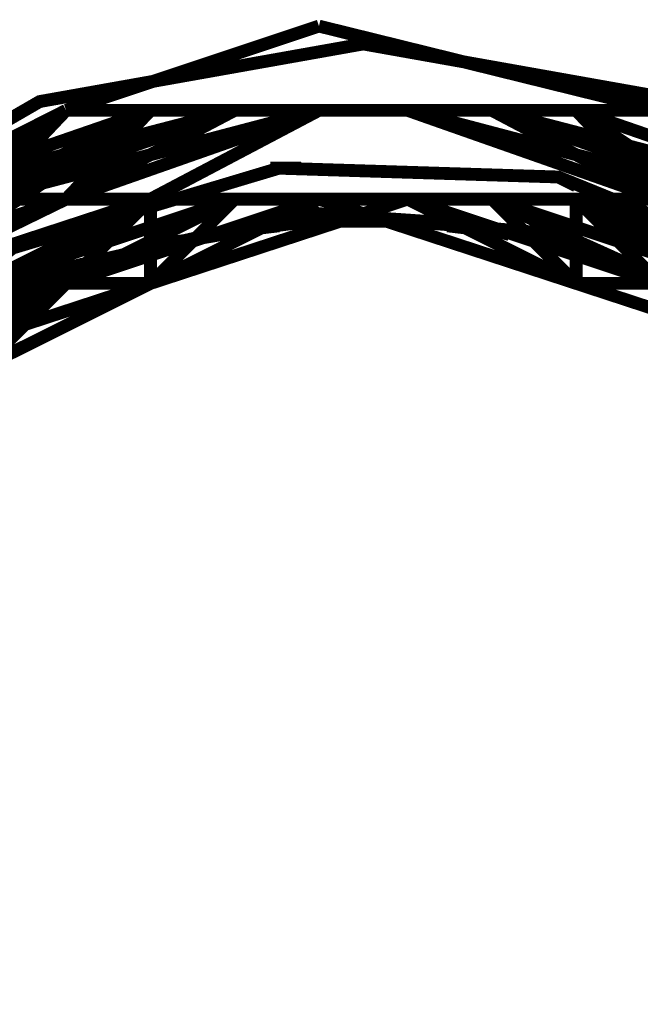
# Model space of a CAD drawing. Units: millimetres. Extents: x 0 to 457, y 0 to 305.
# Drawn here: x 98 to 101, y 27 to 31 of the extents above; entities that cross this region are included whole.
import ezdxf

# ---------------------------------------------------------------- set-up
doc = ezdxf.new("R2010")
doc.units = ezdxf.units.MM
doc.layers.add('P', color=7, linetype='Continuous')

msp = doc.modelspace()

# ---------------------------------------------------------------- linework, layer by layer
at = {"layer": 'P', "const_width": 0.051}
for points in [[(98.548, 30.833), (99.554, 31.168)], [(99.554, 31.168), (100.912, 30.833)], [(96.026, 26.688), (96.485, 25.453), (97.314, 24.465), (98.443, 23.795), (99.73, 23.583), (101.018, 23.795), (102.164, 24.465), (102.993, 25.453), (103.434, 26.688), (103.505, 27.34), (103.434, 27.993), (102.993, 29.228), (102.164, 30.215), (101.018, 30.868), (99.73, 31.097), (98.443, 30.868), (97.314, 30.215), (96.485, 29.228), (96.026, 27.993), (96.026, 26.688)], [(97.19, 30.145), (98.548, 30.833)], [(97.525, 30.145), (98.548, 30.833)], [(97.525, 30.145), (98.548, 30.833)], [(97.525, 30.145), (98.548, 30.833)], [(98.548, 30.833), (97.525, 30.145)], [(97.525, 30.145), (98.548, 30.833)], [(97.525, 30.145), (98.548, 30.833)], [(98.884, 30.833), (97.525, 30.145)], [(98.548, 30.833), (97.525, 30.145)], [(98.548, 30.833), (97.525, 30.145)], [(98.548, 30.833), (97.525, 30.145)], [(98.548, 30.833), (97.525, 30.145)], [(98.548, 30.833), (97.525, 30.145)], [(97.861, 30.48), (98.548, 30.833)], [(97.861, 30.48), (98.548, 30.833)], [(97.861, 30.145), (98.884, 30.833)], [(97.861, 30.48), (98.884, 30.833)], [(97.861, 30.48), (98.548, 30.833)], [(98.884, 30.833), (97.861, 30.145)], [(98.548, 30.833), (97.861, 30.48)], [(98.884, 30.833), (97.861, 30.48)], [(98.884, 30.833), (97.861, 30.48)], [(99.219, 30.833), (97.861, 30.48)], [(97.861, 30.48), (98.548, 30.833)], [(98.884, 30.833), (97.861, 30.48)], [(98.884, 30.833), (97.861, 30.48)], [(99.219, 30.833), (97.861, 30.48)], [(97.861, 30.48), (98.548, 30.833)], [(97.861, 30.48), (98.884, 30.833)], [(97.861, 30.145), (98.884, 30.833)], [(97.861, 30.145), (98.884, 30.833)], [(97.861, 30.48), (98.884, 30.833)], [(97.861, 30.48), (98.548, 30.833)], [(97.861, 30.48), (98.884, 30.833)], [(98.884, 30.833), (97.861, 30.145)], [(98.548, 30.833), (97.861, 30.48)], [(98.884, 30.833), (97.861, 30.48)], [(98.884, 30.833), (97.861, 30.48)], [(98.884, 30.833), (97.861, 30.145)], [(98.884, 30.833), (97.861, 30.145)], [(98.884, 30.833), (97.861, 30.48)], [(98.213, 30.48), (98.548, 30.833)], [(98.213, 30.48), (98.548, 30.833)], [(98.213, 30.48), (98.548, 30.833)], [(98.213, 30.48), (99.554, 30.833)], [(98.213, 30.48), (99.219, 30.833)], [(99.219, 30.833), (98.213, 30.48)], [(99.219, 30.833), (98.213, 30.48)], [(98.213, 30.48), (98.884, 30.833)], [(98.213, 30.48), (98.884, 30.833)], [(99.219, 30.833), (98.213, 30.48)], [(98.213, 30.48), (99.554, 30.833)], [(99.219, 30.833), (98.213, 30.48)], [(98.213, 30.48), (98.548, 30.833)], [(98.213, 30.48), (98.884, 30.833)], [(98.213, 30.48), (98.884, 30.833)], [(98.213, 30.48), (98.884, 30.833)], [(98.213, 30.48), (99.219, 30.833)], [(98.213, 30.48), (99.219, 30.833)], [(98.213, 30.48), (99.219, 30.833)], [(99.219, 30.833), (98.213, 30.48)], [(99.219, 30.833), (98.213, 30.48)], [(99.219, 30.833), (98.213, 30.48)], [(99.219, 30.833), (98.213, 30.48)], [(98.213, 30.48), (98.884, 30.833)], [(98.213, 30.48), (98.884, 30.833)], [(99.219, 30.833), (98.213, 30.48)], [(99.219, 30.833), (98.213, 30.48)], [(98.213, 30.48), (99.554, 30.833)], [(99.219, 30.833), (98.213, 30.48)], [(98.213, 30.48), (98.884, 30.833)], [(98.213, 30.48), (98.884, 30.833)], [(98.213, 30.48), (98.884, 30.833)], [(98.213, 30.48), (98.884, 30.833)], [(98.548, 30.833), (98.884, 30.833)], [(98.548, 30.833), (99.219, 30.833)], [(98.548, 30.833), (99.219, 30.833)], [(98.548, 30.48), (98.884, 30.833)], [(98.548, 30.48), (98.884, 30.833)], [(98.548, 30.833), (99.554, 30.833)], [(98.548, 30.833), (98.884, 30.833)], [(98.548, 30.833), (99.219, 30.833)], [(98.548, 30.833), (99.219, 30.833)], [(98.548, 30.833), (99.907, 30.833)], [(98.548, 30.833), (98.884, 30.833)], [(98.548, 30.833), (98.884, 30.833)], [(98.548, 30.833), (99.554, 30.833)], [(98.548, 30.48), (99.219, 30.833)], [(99.219, 30.833), (98.548, 30.48)], [(98.548, 30.48), (98.884, 30.833)], [(98.548, 30.833), (99.554, 30.833)], [(99.907, 30.833), (98.548, 30.833)], [(99.554, 30.833), (98.548, 30.833)], [(98.548, 30.833), (99.554, 30.833)], [(98.548, 30.833), (99.554, 30.833)], [(98.548, 30.833), (99.219, 30.833)], [(98.548, 30.833), (98.884, 30.833)], [(98.548, 30.48), (99.219, 30.833)], [(98.548, 30.48), (98.884, 30.833)], [(98.548, 30.48), (99.219, 30.833)], [(98.548, 30.833), (99.554, 30.833)], [(98.548, 30.833), (99.554, 30.833)], [(98.548, 30.833), (99.219, 30.833)], [(98.548, 30.833), (99.907, 30.833)], [(99.554, 30.833), (98.548, 30.833)], [(98.548, 30.48), (99.554, 30.833)], [(98.548, 30.833), (98.884, 30.833)], [(98.548, 30.48), (99.219, 30.833)], [(98.548, 30.48), (99.554, 30.833)], [(99.554, 30.833), (98.548, 30.48)], [(98.548, 30.833), (99.907, 30.833)], [(98.884, 30.833), (98.548, 30.48)], [(98.548, 30.48), (99.554, 30.833)], [(98.548, 30.48), (99.219, 30.833)], [(98.548, 30.48), (98.884, 30.833)], [(98.548, 30.48), (98.884, 30.833)], [(98.548, 30.833), (99.554, 30.833)], [(98.548, 30.833), (98.884, 30.833)], [(98.548, 30.833), (99.219, 30.833)], [(98.548, 30.833), (99.219, 30.833)], [(98.548, 30.48), (99.554, 30.833)], [(98.548, 30.48), (98.884, 30.833)], [(98.548, 30.833), (99.219, 30.833)], [(98.548, 30.48), (99.554, 30.833)], [(99.907, 30.833), (98.548, 30.833)], [(99.907, 30.833), (98.548, 30.833)], [(98.548, 30.833), (99.554, 30.833)], [(98.548, 30.48), (99.219, 30.833)], [(98.548, 30.48), (99.219, 30.833)], [(98.548, 30.48), (98.884, 30.833)], [(98.548, 30.48), (99.219, 30.833)], [(98.548, 30.833), (98.884, 30.833)], [(98.548, 30.48), (98.884, 30.833)], [(98.548, 30.48), (99.554, 30.833)], [(98.548, 30.48), (99.219, 30.833)], [(98.548, 30.833), (99.554, 30.833)], [(98.548, 30.833), (99.907, 30.833)], [(99.907, 30.833), (98.548, 30.833)], [(98.548, 30.48), (99.554, 30.833)], [(98.548, 30.48), (99.219, 30.833)], [(98.548, 30.48), (99.219, 30.833)], [(98.548, 30.48), (99.219, 30.833)], [(99.554, 30.833), (98.548, 30.48)], [(99.554, 30.833), (98.548, 30.48)], [(98.884, 30.833), (99.554, 30.833)], [(98.884, 30.833), (99.219, 30.833)], [(98.884, 30.833), (99.554, 30.833)], [(98.884, 30.833), (99.219, 30.833)], [(98.884, 30.833), (99.554, 30.833)], [(98.884, 30.833), (99.219, 30.833)], [(98.884, 30.833), (99.907, 30.833)], [(98.884, 30.833), (99.907, 30.833)], [(98.884, 30.833), (100.242, 30.833)], [(98.884, 30.833), (100.242, 30.833)], [(98.884, 30.833), (99.554, 30.833)], [(98.884, 30.833), (99.907, 30.833)], [(98.884, 30.833), (99.907, 30.833)], [(98.884, 30.833), (100.242, 30.833)], [(98.884, 30.833), (99.554, 30.833)], [(98.884, 30.833), (99.554, 30.833)], [(98.884, 30.833), (99.554, 30.833)], [(98.884, 30.833), (99.554, 30.833)], [(98.884, 30.833), (99.219, 30.833)], [(98.884, 30.833), (99.907, 30.833)], [(98.884, 30.833), (99.907, 30.833)], [(98.884, 30.833), (100.242, 30.833)], [(98.884, 30.833), (99.907, 30.833)], [(98.884, 30.833), (100.242, 30.833)], [(98.884, 30.833), (100.242, 30.833)], [(98.884, 30.833), (99.907, 30.833)], [(99.554, 30.833), (98.884, 30.833)], [(98.884, 30.833), (99.219, 30.833)], [(98.884, 30.833), (99.554, 30.833)], [(98.884, 30.833), (99.554, 30.833)], [(98.884, 30.833), (99.554, 30.833)], [(98.884, 30.833), (99.219, 30.833)], [(98.884, 30.833), (99.907, 30.833)], [(98.884, 30.833), (99.907, 30.833)], [(98.884, 30.833), (100.242, 30.833)], [(98.884, 30.833), (100.242, 30.833)], [(98.884, 30.833), (99.554, 30.833)], [(98.884, 30.833), (99.907, 30.833)], [(98.884, 30.833), (99.907, 30.833)], [(98.884, 30.833), (100.242, 30.833)], [(98.884, 30.833), (100.242, 30.833)], [(98.884, 30.833), (99.554, 30.833)], [(98.884, 30.833), (99.907, 30.833)], [(98.884, 30.833), (99.219, 30.833)], [(98.884, 30.833), (99.907, 30.833)], [(98.884, 30.833), (99.554, 30.833)], [(98.884, 30.833), (99.907, 30.833)], [(98.884, 30.833), (99.219, 30.833)], [(98.884, 30.833), (99.907, 30.833)], [(98.884, 30.833), (100.242, 30.833)], [(98.884, 30.833), (99.907, 30.833)], [(98.884, 30.833), (99.907, 30.833)], [(98.884, 30.833), (99.907, 30.833)], [(98.884, 30.833), (100.242, 30.833)], [(98.884, 30.48), (99.554, 30.833)], [(99.219, 30.833), (99.554, 30.833)], [(99.219, 30.833), (99.554, 30.833)], [(99.219, 30.833), (99.554, 30.833)], [(99.219, 30.833), (99.554, 30.833)], [(99.219, 30.833), (99.554, 30.833)], [(99.219, 30.833), (99.554, 30.833)], [(99.219, 30.833), (100.577, 30.833)], [(99.219, 30.833), (100.242, 30.833)], [(100.577, 30.833), (99.219, 30.833)], [(99.219, 30.833), (100.242, 30.833)], [(99.219, 30.833), (100.242, 30.833)], [(99.219, 30.833), (100.577, 30.833)], [(99.219, 30.833), (100.577, 30.833)], [(99.219, 30.833), (99.554, 30.833)], [(99.219, 30.833), (99.554, 30.833)], [(99.219, 30.833), (99.554, 30.833)], [(99.219, 30.833), (99.554, 30.833)], [(99.219, 30.833), (100.242, 30.833)], [(99.219, 30.833), (100.242, 30.833)], [(99.219, 30.833), (100.577, 30.833)], [(99.219, 30.833), (100.242, 30.833)], [(99.219, 30.833), (100.577, 30.833)], [(99.219, 30.833), (100.577, 30.833)], [(99.219, 30.833), (99.907, 30.833)], [(99.219, 30.833), (99.554, 30.833)], [(99.219, 30.833), (99.907, 30.833)], [(99.219, 30.833), (99.907, 30.833)], [(99.219, 30.833), (99.907, 30.833)], [(99.219, 30.833), (100.242, 30.833)], [(99.219, 30.833), (100.577, 30.833)], [(100.577, 30.833), (99.219, 30.833)], [(99.219, 30.833), (99.907, 30.833)], [(99.219, 30.833), (100.242, 30.833)], [(99.219, 30.833), (100.577, 30.833)], [(99.219, 30.833), (100.577, 30.833)], [(99.219, 30.833), (99.554, 30.833)], [(99.219, 30.833), (99.554, 30.833)], [(99.219, 30.833), (99.554, 30.833)], [(99.219, 30.833), (99.907, 30.833)], [(99.219, 30.833), (99.554, 30.833)], [(99.219, 30.833), (99.907, 30.833)], [(99.219, 30.833), (100.242, 30.833)], [(99.219, 30.833), (100.577, 30.833)], [(99.219, 30.833), (100.577, 30.833)], [(99.219, 30.833), (100.242, 30.833)], [(99.219, 30.833), (100.242, 30.833)], [(99.219, 30.833), (100.577, 30.833)], [(99.554, 30.833), (99.907, 30.833)], [(99.554, 30.833), (100.577, 30.833)], [(99.554, 30.833), (100.912, 30.833)], [(99.554, 30.833), (100.242, 30.833)], [(99.554, 30.833), (100.242, 30.833)], [(99.554, 30.833), (100.242, 30.833)], [(99.554, 30.833), (100.577, 30.833)], [(99.554, 30.833), (100.577, 30.833)], [(100.577, 30.833), (99.554, 30.833)], [(99.554, 30.833), (100.242, 30.833)], [(99.554, 30.833), (100.242, 30.833)], [(99.554, 30.833), (100.577, 30.833)], [(100.912, 30.833), (99.554, 30.833)], [(99.554, 30.833), (99.907, 30.833)], [(99.554, 30.833), (100.912, 30.833)], [(99.554, 30.833), (100.242, 30.833)], [(99.554, 30.833), (100.577, 30.833)], [(99.554, 30.833), (99.907, 30.833)], [(99.554, 30.833), (100.577, 30.833)], [(99.554, 30.833), (99.907, 30.833)], [(99.554, 30.833), (100.577, 30.833)], [(99.554, 30.833), (100.577, 30.833)], [(99.554, 30.833), (100.242, 30.833)], [(99.554, 30.833), (100.912, 30.833)], [(99.554, 30.833), (100.577, 30.833)], [(100.577, 30.833), (99.554, 30.833)], [(99.554, 30.833), (100.912, 30.833)], [(99.554, 30.833), (99.907, 30.833)], [(99.554, 30.833), (99.907, 30.833)], [(99.554, 30.833), (100.912, 30.833)], [(100.912, 30.833), (99.554, 30.833)], [(99.554, 30.833), (100.577, 30.833)], [(99.554, 30.833), (100.577, 30.833)], [(99.554, 30.833), (100.577, 30.833)], [(99.554, 30.833), (99.907, 30.833)], [(99.554, 30.833), (100.577, 30.833)], [(99.554, 30.833), (100.912, 30.833)], [(100.912, 30.833), (99.554, 30.833)], [(99.554, 30.833), (100.577, 30.833)], [(100.577, 30.833), (99.554, 30.833)], [(100.242, 30.833), (99.554, 30.833)], [(99.554, 30.833), (100.912, 30.833)], [(99.907, 30.833), (100.577, 30.833)], [(99.907, 30.833), (100.242, 30.833)], [(99.907, 30.833), (100.577, 30.833)], [(99.907, 30.833), (100.242, 30.833)], [(99.907, 30.833), (100.577, 30.833)], [(99.907, 30.833), (100.577, 30.833)], [(99.907, 30.833), (100.912, 30.48)], [(99.907, 30.833), (101.247, 30.48)], [(99.907, 30.833), (100.912, 30.833)], [(99.907, 30.833), (100.912, 30.48)], [(99.907, 30.833), (101.247, 30.48)], [(100.912, 30.833), (99.907, 30.833)], [(99.907, 30.833), (100.577, 30.833)], [(99.907, 30.833), (100.912, 30.833)], [(99.907, 30.833), (100.242, 30.833)], [(99.907, 30.833), (100.577, 30.833)], [(99.907, 30.833), (100.242, 30.833)], [(99.907, 30.833), (100.912, 30.48)], [(99.907, 30.833), (101.247, 30.48)], [(99.907, 30.833), (100.912, 30.833)], [(99.907, 30.833), (101.247, 30.48)], [(99.907, 30.833), (100.912, 30.833)], [(99.907, 30.833), (100.912, 30.48)], [(99.907, 30.833), (100.242, 30.833)], [(99.907, 30.833), (100.577, 30.833)], [(99.907, 30.833), (100.242, 30.833)], [(99.907, 30.833), (100.242, 30.833)], [(99.907, 30.833), (100.242, 30.833)], [(99.907, 30.833), (100.577, 30.833)], [(99.907, 30.833), (100.912, 30.833)], [(99.907, 30.833), (100.242, 30.833)], [(99.907, 30.833), (100.577, 30.833)], [(99.907, 30.833), (100.577, 30.833)], [(99.907, 30.833), (101.247, 30.48)], [(99.907, 30.833), (100.912, 30.48)], [(99.907, 30.833), (100.242, 30.833)], [(99.907, 30.833), (100.577, 30.833)], [(99.907, 30.833), (101.247, 30.48)], [(99.907, 30.833), (100.912, 30.48)], [(100.912, 30.48), (99.907, 30.833)], [(99.907, 30.833), (100.242, 30.833)], [(99.907, 30.833), (100.577, 30.833)], [(99.907, 30.833), (100.577, 30.833)], [(100.912, 30.48), (99.907, 30.833)], [(99.907, 30.833), (100.912, 30.833)], [(99.907, 30.833), (100.577, 30.833)], [(99.907, 30.833), (100.577, 30.833)], [(99.907, 30.833), (100.912, 30.48)], [(99.907, 30.833), (101.247, 30.48)], [(99.907, 30.833), (100.577, 30.833)], [(99.907, 30.833), (100.912, 30.833)], [(99.907, 30.833), (100.242, 30.833)], [(99.907, 30.833), (100.242, 30.833)], [(99.907, 30.833), (100.912, 30.48)], [(99.907, 30.833), (100.912, 30.48)], [(99.907, 30.833), (100.912, 30.48)], [(99.907, 30.833), (101.247, 30.48)], [(100.242, 30.833), (100.912, 30.48)], [(100.242, 30.833), (100.577, 30.833)], [(100.242, 30.833), (100.577, 30.833)], [(100.242, 30.833), (100.912, 30.833)], [(100.242, 30.833), (100.912, 30.833)], [(100.242, 30.833), (101.247, 30.48)], [(100.242, 30.833), (101.247, 30.48)], [(100.242, 30.833), (101.247, 30.48)], [(100.242, 30.833), (100.577, 30.833)], [(100.242, 30.833), (101.247, 30.48)], [(100.242, 30.833), (101.247, 30.48)], [(100.242, 30.833), (101.6, 30.48)], [(100.242, 30.833), (100.912, 30.48)], [(100.242, 30.833), (100.577, 30.833)], [(100.242, 30.833), (100.912, 30.48)], [(100.242, 30.833), (100.912, 30.48)], [(100.242, 30.833), (101.247, 30.48)], [(100.242, 30.833), (101.247, 30.48)], [(100.242, 30.833), (101.6, 30.48)], [(100.242, 30.833), (100.912, 30.833)], [(100.242, 30.833), (100.912, 30.48)], [(100.242, 30.833), (101.247, 30.48)], [(100.242, 30.833), (101.247, 30.48)], [(100.242, 30.833), (100.912, 30.833)], [(100.242, 30.833), (100.577, 30.833)], [(100.242, 30.833), (100.912, 30.833)], [(100.242, 30.833), (100.912, 30.833)], [(100.242, 30.833), (100.912, 30.48)], [(100.242, 30.833), (101.247, 30.48)], [(100.242, 30.833), (101.247, 30.48)], [(100.242, 30.833), (101.247, 30.48)], [(100.242, 30.833), (100.577, 30.833)], [(100.242, 30.833), (101.247, 30.48)], [(100.242, 30.833), (101.247, 30.48)], [(100.242, 30.833), (101.247, 30.48)], [(100.242, 30.833), (100.577, 30.833)], [(100.242, 30.833), (100.912, 30.48)], [(100.242, 30.833), (101.247, 30.48)], [(100.242, 30.833), (101.247, 30.48)], [(100.242, 30.833), (100.912, 30.833)], [(100.242, 30.833), (100.912, 30.48)], [(100.242, 30.833), (101.247, 30.48)], [(100.242, 30.833), (101.247, 30.48)], [(100.242, 30.833), (101.247, 30.48)], [(100.577, 30.833), (100.912, 30.833)], [(100.577, 30.833), (100.912, 30.48)], [(100.577, 30.833), (100.912, 30.833)], [(100.577, 30.833), (100.912, 30.48)], [(100.577, 30.833), (101.6, 30.145)], [(100.577, 30.833), (101.6, 30.145)], [(101.6, 30.48), (100.577, 30.833)], [(100.577, 30.833), (101.6, 30.48)], [(100.577, 30.833), (101.6, 30.145)], [(100.577, 30.833), (101.6, 30.48)], [(100.577, 30.833), (101.6, 30.145)], [(100.577, 30.833), (101.6, 30.145)], [(100.577, 30.833), (101.247, 30.145)], [(101.6, 30.145), (100.577, 30.833)], [(100.577, 30.833), (101.6, 30.48)], [(100.577, 30.833), (100.912, 30.48)], [(100.577, 30.833), (100.912, 30.48)], [(100.577, 30.833), (100.912, 30.833)], [(100.577, 30.833), (101.6, 30.48)], [(100.577, 30.833), (100.912, 30.48)], [(100.577, 30.833), (101.6, 30.48)], [(100.577, 30.833), (101.6, 30.145)], [(100.577, 30.833), (101.6, 30.145)], [(100.577, 30.833), (101.6, 30.48)], [(100.577, 30.833), (100.912, 30.833)], [(100.577, 30.833), (100.912, 30.48)], [(100.577, 30.833), (100.912, 30.48)], [(100.577, 30.833), (101.6, 30.48)], [(100.577, 30.833), (101.6, 30.48)], [(100.577, 30.833), (101.6, 30.145)], [(100.577, 30.833), (101.6, 30.48)], [(101.6, 30.145), (100.577, 30.833)], [(100.577, 30.833), (101.6, 30.48)], [(96.679, 26.599), (96.573, 27.675), (96.838, 28.716), (97.437, 29.616), (98.337, 30.286), (99.395, 30.603), (100.506, 30.568), (101.547, 30.145), (102.411, 29.386), (102.958, 28.399), (103.152, 27.252)], [(99.36, 30.603), (99.483, 30.603)], [(100.506, 30.568), (100.577, 30.533)], [(98.548, 30.48), (97.525, 30.145)], [(97.525, 30.145), (98.548, 30.48)], [(97.525, 30.145), (98.548, 30.48)], [(97.525, 30.145), (98.548, 30.48)], [(97.525, 30.145), (98.548, 30.48)], [(98.548, 30.48), (97.525, 30.145)], [(98.548, 30.48), (97.525, 30.145)], [(97.861, 30.48), (98.548, 30.48)], [(97.861, 29.81), (98.884, 30.48)], [(98.884, 30.48), (97.861, 29.81)], [(97.861, 29.81), (98.884, 30.48)], [(97.861, 30.48), (98.548, 30.48)], [(97.861, 30.48), (98.548, 30.48)], [(97.861, 30.48), (98.548, 30.48)], [(97.861, 29.81), (98.884, 30.48)], [(97.861, 30.145), (98.548, 30.48)], [(97.861, 29.81), (98.884, 30.48)], [(97.861, 29.81), (98.884, 30.48)], [(97.861, 29.81), (98.884, 30.48)], [(97.861, 30.145), (98.884, 30.48)], [(97.861, 30.48), (98.548, 30.48)], [(97.861, 30.145), (98.548, 30.48)], [(97.861, 30.48), (98.548, 30.48)], [(97.861, 30.145), (98.548, 30.48)], [(97.861, 30.145), (98.548, 30.48)], [(97.861, 30.48), (98.548, 30.48)], [(97.861, 30.145), (98.548, 30.48)], [(97.861, 30.48), (98.548, 30.48)], [(97.861, 30.145), (98.548, 30.48)], [(97.861, 29.81), (98.884, 30.48)], [(98.213, 30.48), (98.548, 30.48)], [(98.213, 30.48), (98.548, 30.48)], [(98.213, 30.145), (98.884, 30.48)], [(98.884, 30.48), (98.213, 30.145)], [(98.213, 30.145), (98.884, 30.48)], [(98.213, 30.145), (98.884, 30.48)], [(99.219, 30.48), (98.213, 30.145)], [(98.213, 30.145), (99.219, 30.48)], [(99.219, 30.48), (98.213, 30.145)], [(98.213, 30.145), (98.884, 30.48)], [(98.213, 30.145), (98.884, 30.48)], [(99.219, 30.48), (98.213, 30.145)], [(98.213, 30.145), (98.884, 30.48)], [(99.219, 30.48), (98.213, 30.145)], [(98.213, 30.145), (99.219, 30.48)], [(98.213, 30.48), (98.548, 30.48)], [(98.213, 30.48), (98.548, 30.48)], [(98.213, 30.145), (98.884, 30.48)], [(98.213, 30.145), (98.884, 30.48)], [(98.213, 30.145), (99.219, 30.48)], [(98.213, 30.145), (99.219, 30.48)], [(98.213, 30.145), (99.219, 30.48)], [(98.884, 30.48), (98.213, 30.145)], [(98.213, 30.145), (98.884, 30.48)], [(98.213, 30.145), (99.219, 30.48)], [(98.213, 30.145), (98.884, 30.48)], [(98.213, 30.145), (99.219, 30.48)], [(98.213, 30.145), (98.884, 30.48)], [(98.213, 30.48), (98.548, 30.48)], [(98.213, 30.48), (98.548, 30.48)], [(98.213, 30.48), (98.548, 30.48)], [(98.213, 30.48), (98.548, 30.48)], [(98.213, 30.48), (98.548, 30.48)], [(98.213, 30.48), (98.548, 30.48)], [(98.213, 30.145), (99.219, 30.48)], [(98.213, 30.145), (98.884, 30.48)], [(98.213, 30.145), (98.884, 30.48)], [(98.213, 30.48), (98.548, 30.48)], [(98.213, 30.48), (98.548, 30.48)], [(98.213, 30.48), (98.548, 30.48)], [(98.213, 30.48), (98.548, 30.48)], [(98.213, 29.81), (98.884, 30.48)], [(98.213, 30.145), (99.219, 30.48)], [(99.219, 30.48), (98.213, 30.145)], [(98.213, 30.145), (98.884, 30.48)], [(98.213, 30.145), (98.884, 30.48)], [(98.213, 30.145), (99.219, 30.48)], [(98.213, 30.145), (98.884, 30.48)], [(99.554, 30.48), (98.548, 30.145)], [(98.548, 30.145), (99.554, 30.48)], [(99.219, 30.48), (98.548, 30.145)], [(98.548, 30.145), (99.554, 30.48)], [(98.548, 30.145), (99.219, 30.48)], [(99.219, 30.48), (98.548, 30.145)], [(98.548, 30.145), (99.219, 30.48)], [(99.554, 30.48), (98.548, 30.145)], [(99.554, 30.48), (98.548, 30.145)], [(99.554, 30.48), (98.548, 30.145)], [(98.548, 30.145), (99.554, 30.48)], [(98.548, 30.145), (99.554, 30.48)], [(98.548, 30.145), (99.219, 30.48)], [(98.548, 30.145), (99.554, 30.48)], [(98.548, 30.145), (99.554, 30.48)], [(98.548, 30.145), (99.554, 30.48)], [(98.548, 30.145), (98.884, 30.48)], [(98.548, 30.145), (99.219, 30.48)], [(98.548, 30.145), (99.219, 30.48)], [(99.554, 30.48), (98.548, 30.145)], [(98.548, 30.145), (99.219, 30.48)], [(99.554, 30.48), (98.548, 30.145)], [(98.548, 30.145), (98.884, 30.48)], [(99.554, 30.48), (98.548, 30.145)], [(98.548, 30.145), (98.884, 30.48)], [(98.884, 30.48), (98.548, 30.48)], [(98.884, 30.48), (98.548, 30.145)], [(99.554, 30.48), (98.548, 30.145)], [(98.548, 30.145), (99.219, 30.48)], [(99.219, 30.48), (98.548, 30.145)], [(98.884, 30.48), (98.548, 30.145)], [(98.548, 30.145), (99.219, 30.48)], [(98.548, 30.145), (99.219, 30.48)], [(99.219, 30.48), (98.548, 30.145)], [(99.219, 30.48), (98.548, 30.145)], [(98.548, 30.145), (98.884, 30.48)], [(99.219, 30.48), (98.548, 30.145)], [(99.219, 30.48), (98.548, 30.145)], [(98.548, 30.145), (98.884, 30.48)], [(98.548, 30.145), (98.884, 30.48)], [(98.548, 30.145), (99.219, 30.48)], [(98.548, 30.145), (98.884, 30.48)], [(98.548, 30.145), (98.884, 30.48)], [(98.548, 30.145), (99.219, 30.48)], [(99.219, 30.48), (98.548, 30.145)], [(98.548, 30.145), (99.554, 30.48)], [(99.219, 30.48), (98.548, 30.145)], [(98.548, 30.145), (99.554, 30.48)], [(98.548, 30.145), (98.884, 30.48)], [(99.554, 30.48), (98.548, 30.145)], [(98.548, 30.145), (98.884, 30.48)], [(98.884, 30.48), (98.548, 30.145)], [(99.219, 30.48), (98.548, 30.145)], [(98.548, 30.145), (99.554, 30.48)], [(98.548, 30.145), (98.884, 30.48)], [(98.548, 30.145), (99.219, 30.48)], [(98.884, 30.48), (100.242, 30.48)], [(99.219, 30.48), (98.884, 30.48)], [(98.884, 30.48), (99.907, 30.48)], [(98.884, 30.48), (99.907, 30.48)], [(98.884, 30.48), (99.219, 30.48)], [(98.884, 30.145), (99.219, 30.48)], [(99.907, 30.48), (98.884, 30.48)], [(98.884, 30.48), (99.907, 30.48)], [(98.884, 30.48), (99.907, 30.48)], [(98.884, 30.145), (99.907, 30.48)], [(98.884, 30.48), (99.907, 30.48)], [(99.219, 30.48), (98.884, 30.48)], [(98.884, 30.48), (99.907, 30.48)], [(98.884, 30.48), (99.907, 30.48)], [(98.884, 30.48), (99.907, 30.48)], [(98.884, 30.145), (99.907, 30.48)], [(98.884, 30.48), (99.907, 30.48)], [(98.884, 30.145), (99.554, 30.48)], [(98.884, 30.48), (99.907, 30.48)], [(98.884, 30.48), (99.907, 30.48)], [(98.884, 30.48), (99.907, 30.48)], [(99.219, 30.48), (98.884, 30.48)], [(98.884, 30.48), (99.219, 30.48)], [(98.884, 30.48), (99.907, 30.48)], [(99.219, 30.48), (98.884, 30.48)], [(98.884, 30.145), (99.219, 30.48)], [(98.884, 30.48), (99.907, 30.48)], [(98.884, 30.48), (99.907, 30.48)], [(98.884, 30.145), (99.219, 30.48)], [(98.884, 30.145), (99.554, 30.48)], [(99.219, 30.48), (98.884, 30.145)], [(99.554, 30.48), (98.884, 30.48)], [(98.884, 30.48), (99.219, 30.48)], [(98.884, 30.145), (99.219, 30.48)], [(98.884, 30.145), (98.884, 30.48)], [(98.884, 30.48), (99.219, 30.48)], [(98.884, 30.145), (99.219, 30.48)], [(98.884, 30.145), (99.219, 30.48)], [(98.884, 30.145), (99.219, 30.48)], [(98.884, 30.145), (99.219, 30.48)], [(98.884, 30.145), (99.219, 30.48)], [(98.884, 30.145), (99.219, 30.48)], [(98.884, 30.48), (99.219, 30.48)], [(98.884, 30.145), (99.554, 30.48)], [(98.884, 30.48), (99.554, 30.48)], [(98.884, 30.145), (99.219, 30.48)], [(98.884, 30.145), (99.219, 30.48)], [(98.884, 30.48), (99.554, 30.48)], [(98.884, 30.145), (99.219, 30.48)], [(98.884, 30.145), (99.554, 30.48)], [(98.884, 30.145), (99.219, 30.48)], [(98.884, 30.145), (99.219, 30.48)], [(98.884, 30.145), (99.219, 30.48)], [(98.884, 30.48), (99.907, 30.48)], [(98.884, 30.145), (99.907, 30.48)], [(98.884, 30.145), (99.219, 30.48)], [(99.219, 30.48), (98.884, 30.48)], [(98.884, 30.48), (99.907, 30.48)], [(98.884, 30.48), (99.219, 30.48)], [(98.884, 30.48), (99.219, 30.48)], [(98.884, 30.145), (99.219, 30.48)], [(98.884, 30.48), (99.907, 30.48)], [(100.242, 30.48), (99.219, 30.48)], [(99.219, 30.48), (100.242, 30.48)], [(100.242, 30.48), (99.219, 30.48)], [(99.219, 30.48), (100.242, 30.48)], [(99.219, 30.48), (100.242, 30.48)], [(100.242, 30.48), (99.219, 30.48)], [(99.219, 30.48), (99.907, 30.48)], [(99.219, 30.48), (99.907, 30.48)], [(99.219, 30.48), (99.554, 30.48)], [(99.219, 30.48), (100.242, 30.48)], [(99.219, 30.48), (99.554, 30.48)], [(99.219, 30.48), (99.907, 30.48)], [(99.219, 30.48), (100.242, 30.48)], [(99.219, 30.48), (99.554, 30.48)], [(100.242, 30.48), (99.219, 30.48)], [(100.242, 30.48), (99.219, 30.48)], [(100.577, 30.48), (99.219, 30.48)], [(99.219, 30.48), (100.242, 30.48)], [(99.219, 30.48), (100.242, 30.48)], [(99.219, 30.48), (100.242, 30.48)], [(99.219, 30.48), (100.242, 30.48)], [(99.907, 30.48), (99.219, 30.48)], [(99.219, 30.48), (100.242, 30.48)], [(99.219, 30.48), (99.554, 30.48)], [(99.219, 30.48), (99.554, 30.48)], [(99.219, 30.48), (100.242, 30.48)], [(99.907, 30.48), (99.219, 30.48)], [(99.219, 30.48), (99.907, 30.48)], [(99.219, 30.48), (99.554, 30.48)], [(99.219, 30.48), (99.907, 30.48)], [(99.219, 30.48), (99.554, 30.48)], [(99.219, 30.48), (100.242, 30.48)], [(99.219, 30.48), (99.554, 30.48)], [(99.219, 30.48), (99.907, 30.48)], [(100.242, 30.48), (99.219, 30.48)], [(100.242, 30.48), (99.219, 30.48)], [(99.219, 30.48), (99.554, 30.48)], [(99.219, 30.48), (99.554, 30.48)], [(99.219, 30.48), (99.554, 30.48)], [(99.219, 30.48), (100.242, 30.48)], [(99.219, 30.48), (99.907, 30.48)], [(99.554, 30.48), (99.219, 30.48)], [(99.219, 30.48), (99.907, 30.48)], [(99.219, 30.48), (99.554, 30.48)], [(99.219, 30.48), (99.554, 30.48)], [(99.219, 30.48), (99.907, 30.48)], [(99.219, 30.48), (99.907, 30.48)], [(99.219, 30.48), (99.554, 30.48)], [(99.554, 30.48), (99.219, 30.48)], [(99.219, 30.48), (100.242, 30.48)], [(99.219, 30.48), (99.907, 30.48)], [(99.219, 30.48), (99.907, 30.48)], [(99.219, 30.48), (99.554, 30.48)], [(99.219, 30.48), (99.554, 30.48)], [(99.219, 30.48), (99.554, 30.48)], [(99.219, 30.48), (99.554, 30.48)], [(99.219, 30.48), (99.907, 30.48)], [(99.219, 30.48), (99.907, 30.48)], [(99.219, 30.48), (100.242, 30.48)], [(99.219, 30.48), (99.554, 30.48)], [(99.219, 30.48), (99.554, 30.48)], [(99.219, 30.48), (99.554, 30.48)], [(99.219, 30.48), (99.907, 30.48)], [(99.219, 30.48), (99.907, 30.48)], [(99.219, 30.48), (99.554, 30.48)], [(100.242, 30.48), (99.219, 30.48)], [(99.907, 30.48), (99.219, 30.48)], [(99.554, 30.48), (99.219, 30.48)], [(99.219, 30.48), (99.554, 30.48)], [(99.219, 30.48), (99.907, 30.48)], [(99.219, 30.48), (100.242, 30.48)], [(100.242, 30.48), (99.219, 30.48)], [(99.219, 30.48), (99.907, 30.48)], [(99.219, 30.48), (99.554, 30.48)], [(99.219, 30.48), (99.554, 30.48)], [(99.219, 30.48), (99.554, 30.48)], [(99.219, 30.48), (100.242, 30.48)], [(99.219, 30.48), (99.907, 30.48)], [(100.577, 30.48), (99.554, 30.48)], [(99.554, 30.48), (100.577, 30.145)], [(99.907, 30.48), (99.554, 30.48)], [(99.554, 30.48), (99.907, 30.48)], [(99.554, 30.48), (100.577, 30.48)], [(99.554, 30.48), (100.577, 30.48)], [(99.554, 30.48), (100.242, 30.48)], [(99.554, 30.48), (100.242, 30.48)], [(99.554, 30.48), (100.242, 30.48)], [(99.554, 30.48), (100.242, 30.48)], [(100.577, 30.145), (99.554, 30.48)], [(100.577, 30.48), (99.554, 30.48)], [(99.554, 30.48), (100.577, 30.48)], [(99.554, 30.48), (100.577, 30.48)], [(99.554, 30.48), (100.577, 30.145)], [(99.554, 30.48), (100.577, 30.48)], [(99.554, 30.48), (100.577, 30.48)], [(99.554, 30.48), (100.242, 30.48)], [(100.242, 30.48), (99.554, 30.48)], [(99.554, 30.48), (99.907, 30.48)], [(99.554, 30.48), (100.242, 30.48)], [(99.554, 30.48), (100.577, 30.48)], [(99.554, 30.48), (100.577, 30.48)], [(99.554, 30.48), (100.577, 30.48)], [(99.554, 30.48), (100.242, 30.48)], [(99.907, 30.48), (99.554, 30.48)], [(99.554, 30.48), (100.577, 30.145)], [(100.577, 30.48), (99.554, 30.48)], [(99.554, 30.48), (100.242, 30.48)], [(99.907, 30.48), (99.554, 30.48)], [(99.554, 30.48), (100.242, 30.48)], [(99.907, 30.48), (99.554, 30.48)], [(100.242, 30.48), (99.554, 30.48)], [(99.554, 30.48), (100.242, 30.48)], [(99.907, 30.48), (99.554, 30.48)], [(99.554, 30.48), (100.242, 30.48)], [(99.907, 30.48), (99.554, 30.48)], [(100.242, 30.48), (99.554, 30.48)], [(99.554, 30.48), (99.907, 30.48)], [(100.242, 30.48), (99.554, 30.48)], [(99.554, 30.48), (99.907, 30.48)], [(99.554, 30.48), (99.907, 30.48)], [(99.554, 30.48), (99.907, 30.48)], [(99.554, 30.48), (100.242, 30.48)], [(99.554, 30.48), (99.907, 30.48)], [(99.554, 30.48), (99.907, 30.48)], [(99.554, 30.48), (99.907, 30.48)], [(99.554, 30.48), (99.907, 30.48)], [(99.554, 30.48), (100.242, 30.48)], [(99.554, 30.48), (100.242, 30.48)], [(99.554, 30.48), (99.907, 30.48)], [(99.554, 30.48), (99.907, 30.48)], [(99.554, 30.48), (100.577, 30.145)], [(99.554, 30.48), (100.242, 30.48)], [(99.554, 30.48), (100.577, 30.48)], [(99.907, 30.48), (99.554, 30.48)], [(99.554, 30.48), (99.907, 30.48)], [(99.554, 30.48), (100.242, 30.48)], [(99.554, 30.48), (100.242, 30.48)], [(99.554, 30.48), (100.577, 30.145)], [(99.554, 30.48), (100.242, 30.48)], [(99.554, 30.48), (100.577, 30.48)], [(99.554, 30.48), (99.907, 30.48)], [(99.907, 30.48), (100.242, 30.48)], [(99.907, 30.48), (100.912, 30.145)], [(99.907, 30.48), (100.912, 30.145)], [(99.907, 30.48), (100.242, 30.48)], [(99.907, 30.48), (100.912, 30.145)], [(99.907, 30.48), (100.912, 30.145)], [(99.907, 30.48), (100.912, 30.145)], [(99.907, 30.48), (100.912, 30.145)], [(99.907, 30.48), (100.912, 30.145)], [(99.907, 30.48), (100.912, 30.145)], [(99.907, 30.48), (100.912, 30.145)], [(99.907, 30.48), (100.912, 30.145)], [(99.907, 30.48), (100.912, 30.145)], [(99.907, 30.48), (100.912, 30.145)], [(99.907, 30.48), (100.577, 30.145)], [(99.907, 30.48), (100.912, 30.145)], [(99.907, 30.48), (100.912, 30.145)], [(99.907, 30.48), (100.242, 30.48)], [(99.907, 30.48), (100.242, 30.48)], [(100.912, 30.145), (99.907, 30.48)], [(99.907, 30.48), (100.242, 30.48)], [(99.907, 30.48), (100.242, 30.48)], [(99.907, 30.48), (100.912, 30.48)], [(99.907, 30.48), (100.242, 30.48)], [(100.242, 30.48), (99.907, 30.48)], [(99.907, 30.48), (100.577, 30.48)], [(99.907, 30.48), (100.577, 30.48)], [(100.242, 30.48), (99.907, 30.48)], [(99.907, 30.48), (100.242, 30.48)], [(100.242, 30.48), (99.907, 30.48)], [(99.907, 30.48), (100.242, 30.48)], [(99.907, 30.48), (100.242, 30.48)], [(99.907, 30.48), (100.242, 30.48)], [(99.907, 30.48), (100.242, 30.48)], [(99.907, 30.48), (100.577, 30.48)], [(99.907, 30.48), (100.242, 30.48)], [(99.907, 30.48), (100.242, 30.48)], [(99.907, 30.48), (100.242, 30.48)], [(99.907, 30.48), (100.242, 30.48)], [(99.907, 30.48), (100.242, 30.48)], [(99.907, 30.48), (100.242, 30.48)], [(99.907, 30.48), (100.577, 30.145)], [(99.907, 30.48), (100.242, 30.48)], [(99.907, 30.48), (100.242, 30.48)], [(99.907, 30.48), (100.577, 30.145)], [(99.907, 30.48), (100.242, 30.48)], [(99.907, 30.48), (100.242, 30.48)], [(99.907, 30.48), (100.242, 30.48)], [(99.907, 30.48), (100.242, 30.48)], [(99.907, 30.48), (100.577, 30.145)], [(100.242, 30.48), (99.907, 30.48)], [(99.907, 30.48), (100.577, 30.145)], [(99.907, 30.48), (100.242, 30.48)], [(99.907, 30.48), (100.912, 30.145)], [(99.907, 30.48), (100.577, 30.48)], [(99.907, 30.48), (100.242, 30.48)], [(99.907, 30.48), (100.242, 30.48)], [(99.907, 30.48), (100.242, 30.48)], [(100.577, 30.48), (100.242, 30.48)], [(100.242, 30.48), (100.577, 30.48)], [(100.242, 30.48), (101.247, 30.145)], [(100.242, 30.48), (100.912, 30.145)], [(100.242, 30.48), (101.247, 30.145)], [(100.577, 30.48), (100.242, 30.48)], [(100.242, 30.48), (100.912, 30.145)], [(100.242, 30.48), (100.912, 30.145)], [(100.242, 30.48), (101.247, 30.145)], [(101.247, 30.145), (100.242, 30.48)], [(100.242, 30.48), (100.912, 30.145)], [(101.247, 30.145), (100.242, 30.48)], [(100.242, 30.48), (101.247, 30.145)], [(100.242, 30.48), (101.247, 30.145)], [(100.242, 30.48), (101.247, 30.145)], [(101.247, 30.145), (100.242, 30.48)], [(100.242, 30.48), (100.912, 30.145)], [(100.242, 30.48), (100.577, 30.145)], [(100.242, 30.48), (100.577, 30.48)], [(100.912, 30.145), (100.242, 30.48)], [(100.242, 30.48), (100.912, 30.145)], [(100.577, 30.48), (100.242, 30.48)], [(100.577, 30.48), (100.242, 30.48)], [(100.242, 30.48), (100.912, 30.145)], [(100.242, 30.48), (100.912, 30.145)], [(100.242, 30.48), (101.247, 30.145)], [(100.577, 30.145), (100.242, 30.48)], [(100.242, 30.48), (100.912, 30.145)], [(100.242, 30.48), (100.577, 30.145)], [(100.242, 30.48), (100.577, 30.145)], [(100.242, 30.48), (101.247, 30.145)], [(100.242, 30.48), (100.577, 30.145)], [(100.242, 30.48), (100.577, 30.48)], [(100.242, 30.48), (100.577, 30.145)], [(100.242, 30.48), (100.912, 30.145)], [(100.242, 30.48), (100.912, 30.145)], [(100.242, 30.48), (100.912, 30.145)], [(100.242, 30.48), (101.247, 30.145)], [(100.242, 30.48), (100.577, 30.48)], [(100.242, 30.48), (100.912, 30.145)], [(100.912, 30.145), (100.242, 30.48)], [(100.242, 30.48), (100.912, 30.145)], [(100.242, 30.48), (100.577, 30.145)], [(100.242, 30.48), (100.577, 30.145)], [(100.242, 30.48), (100.577, 30.145)], [(100.242, 30.48), (100.912, 30.145)], [(100.242, 30.48), (100.577, 30.48)], [(100.242, 30.48), (100.577, 30.145)], [(100.242, 30.48), (100.912, 30.145)], [(100.242, 30.48), (101.247, 30.145)], [(100.242, 30.48), (100.577, 30.145)], [(100.242, 30.48), (100.577, 30.145)], [(100.242, 30.48), (100.912, 30.145)], [(100.242, 30.48), (100.912, 30.145)], [(100.242, 30.48), (100.912, 30.145)], [(100.242, 30.48), (100.577, 30.48)], [(100.242, 30.48), (100.577, 30.145)], [(100.912, 30.145), (100.242, 30.48)], [(100.242, 30.48), (100.577, 30.145)], [(100.242, 30.48), (101.247, 30.145)], [(100.242, 30.48), (101.247, 30.145)], [(100.577, 30.145), (100.242, 30.48)], [(100.577, 30.48), (100.242, 30.48)], [(100.242, 30.48), (100.912, 30.145)], [(100.242, 30.48), (100.577, 30.145)], [(100.242, 30.48), (100.912, 30.145)], [(100.242, 30.48), (100.912, 30.145)], [(100.242, 30.48), (101.247, 30.145)], [(100.242, 30.48), (100.912, 30.145)], [(100.242, 30.48), (101.247, 30.48)], [(101.6, 30.145), (100.577, 30.48)], [(100.577, 30.48), (101.247, 30.145)], [(101.247, 30.145), (100.577, 30.48)], [(100.577, 30.48), (100.912, 30.145)], [(100.577, 30.145), (100.577, 30.48)], [(100.577, 30.48), (100.912, 30.145)], [(101.247, 30.145), (100.577, 30.48)], [(100.912, 30.145), (100.577, 30.48)], [(100.577, 30.48), (100.912, 30.145)], [(100.577, 30.48), (100.912, 30.145)], [(100.577, 30.48), (100.912, 30.145)], [(100.577, 30.48), (100.912, 30.145)], [(100.577, 30.48), (100.912, 30.145)], [(100.577, 30.48), (101.247, 30.145)], [(100.577, 30.48), (100.912, 30.145)], [(100.577, 30.48), (101.247, 30.145)], [(100.577, 30.48), (101.6, 29.81)], [(101.247, 30.145), (100.577, 30.48)], [(100.577, 30.48), (101.247, 29.81)], [(100.577, 30.48), (101.247, 30.145)], [(100.912, 30.145), (100.577, 30.48)], [(100.577, 30.48), (100.577, 30.145)], [(100.577, 30.48), (101.247, 30.145)], [(100.577, 30.48), (100.912, 30.145)], [(100.577, 30.48), (100.912, 30.145)], [(100.577, 30.48), (100.912, 30.145)], [(100.577, 30.48), (100.912, 30.145)], [(100.577, 30.48), (101.247, 30.145)], [(100.577, 30.48), (100.912, 30.145)], [(100.577, 30.48), (101.247, 30.145)], [(101.247, 30.145), (100.577, 30.48)], [(100.577, 30.48), (101.6, 29.81)], [(96.926, 26.053), (96.661, 26.952), (96.696, 27.922), (97.049, 28.875), (97.684, 29.669), (98.513, 30.198), (99.501, 30.427), (100.524, 30.339), (101.424, 29.933), (102.164, 29.263), (102.658, 28.363), (102.835, 27.376), (102.694, 26.405), (102.217, 25.488), (102.076, 25.294)], [(99.148, 30.339), (99.607, 30.409)], [(99.43, 30.392), (99.748, 30.409)], [(99.466, 30.427), (99.977, 30.392)], [(99.66, 30.409), (99.818, 30.392)], [(99.713, 30.409), (99.889, 30.392)], [(99.095, 30.339), (99.236, 30.357)], [(99.148, 30.339), (99.272, 30.357)], [(99.254, 30.357), (99.395, 30.374)], [(99.342, 30.374), (99.448, 30.392)], [(99.36, 30.374), (99.448, 30.392)], [(99.378, 30.374), (99.519, 30.392)], [(99.43, 30.392), (99.554, 30.392)], [(99.536, 30.392), (99.66, 30.392)], [(99.642, 30.392), (99.73, 30.392)], [(99.642, 30.392), (99.766, 30.392)], [(99.748, 30.392), (99.871, 30.392)], [(99.871, 30.392), (99.995, 30.392)], [(99.96, 30.392), (100.101, 30.374)], [(100.065, 30.374), (100.207, 30.357)], [(100.083, 30.374), (100.189, 30.374)], [(100.118, 30.374), (100.259, 30.357)], [(100.171, 30.374), (100.612, 30.286)], [(100.189, 30.374), (100.312, 30.339)], [(100.295, 30.357), (100.418, 30.321)], [(98.937, 30.304), (99.06, 30.321)], [(99.042, 30.321), (99.166, 30.339)], [(99.06, 30.321), (99.166, 30.339)], [(100.365, 30.339), (100.471, 30.321)], [(100.383, 30.321), (100.471, 30.304)], [(100.401, 30.321), (100.542, 30.286)], [(100.453, 30.321), (100.753, 30.233)], [(100.453, 30.321), (100.577, 30.286)], [(100.489, 30.339), (100.947, 30.145)], [(100.894, 30.18), (101.071, 30.092), (100.983, 30.127)], [(98.478, 30.18), (98.954, 30.304)], [(98.725, 30.233), (98.884, 30.286)], [(98.848, 30.268), (98.954, 30.304)], [(100.559, 30.286), (100.683, 30.251)], [(98.46, 30.127), (98.743, 30.251)], [(98.672, 30.215), (98.813, 30.251)], [(98.743, 30.233), (98.866, 30.268)], [(100.648, 30.268), (100.736, 30.233)], [(100.648, 30.268), (100.771, 30.215)], [(100.683, 30.251), (100.806, 30.215)], [(100.718, 30.251), (100.877, 30.18)], [(98.231, 30.004), (98.619, 30.215)], [(98.548, 30.163), (98.654, 30.215)], [(98.637, 30.198), (98.725, 30.233)], [(98.637, 30.198), (98.76, 30.233)], [(100.771, 30.233), (100.877, 30.18)], [(98.425, 30.11), (98.548, 30.163)], [(98.46, 30.127), (98.566, 30.163)], [(98.548, 30.145), (97.525, 29.475)], [(97.525, 29.81), (98.548, 30.145)], [(97.525, 29.81), (98.548, 30.145)], [(97.525, 29.81), (98.548, 30.145)], [(97.525, 29.81), (98.548, 30.145)], [(97.525, 29.475), (98.548, 30.145)], [(97.525, 29.81), (98.548, 30.145)], [(98.548, 30.145), (97.525, 29.475)], [(97.525, 29.81), (98.548, 30.145)], [(98.548, 30.145), (97.861, 29.81)], [(97.861, 29.81), (98.548, 30.145)], [(97.861, 29.81), (98.548, 30.145)], [(97.861, 29.81), (98.548, 30.145)], [(97.861, 29.81), (98.884, 30.145)], [(97.861, 29.81), (98.548, 30.145)], [(98.548, 30.145), (97.861, 29.81)], [(97.861, 29.81), (98.548, 30.145)], [(98.548, 30.145), (97.861, 29.81)], [(97.861, 29.81), (98.548, 30.145)], [(97.861, 29.81), (98.548, 30.145)], [(97.861, 29.81), (98.884, 30.145)], [(97.861, 29.81), (98.548, 30.145)], [(98.548, 30.145), (97.861, 29.81)], [(98.548, 30.145), (97.861, 29.81)], [(98.213, 30.145), (98.548, 30.145)], [(98.548, 30.145), (98.213, 30.145)], [(98.213, 30.145), (98.548, 30.145)], [(98.548, 30.145), (98.213, 30.145)], [(98.213, 29.81), (98.884, 30.145)], [(98.548, 30.145), (98.213, 30.145)], [(98.548, 30.145), (98.213, 29.81)], [(98.213, 30.145), (98.548, 30.145)], [(98.213, 30.145), (98.548, 30.145)], [(98.548, 30.145), (98.213, 30.145)], [(98.548, 30.145), (98.213, 30.145)], [(98.548, 30.145), (98.213, 30.145)], [(98.213, 30.145), (98.548, 30.145)], [(98.213, 30.145), (98.884, 30.145)], [(98.213, 30.145), (98.548, 30.145)], [(98.548, 30.145), (98.213, 30.145)], [(98.548, 30.145), (98.213, 29.81)], [(98.213, 29.81), (98.548, 30.145)], [(98.213, 29.81), (98.548, 30.145)], [(98.213, 30.145), (98.548, 30.145)], [(98.213, 30.145), (98.548, 30.145)], [(98.548, 30.145), (98.213, 30.145)], [(98.213, 30.145), (98.884, 30.145)], [(98.213, 30.145), (98.548, 30.145)], [(98.548, 30.145), (98.213, 30.145)], [(98.548, 30.145), (98.213, 30.145)], [(98.213, 30.145), (98.548, 30.145)], [(98.213, 29.81), (98.548, 30.145)], [(98.213, 30.145), (98.548, 30.145)], [(98.213, 30.145), (98.548, 30.145)], [(98.213, 30.145), (98.884, 30.145)], [(98.213, 30.145), (98.548, 30.145)], [(98.213, 30.145), (98.548, 30.145)], [(98.213, 30.145), (98.884, 30.145)], [(98.213, 30.145), (98.884, 30.145)], [(98.213, 30.145), (98.548, 30.145)], [(98.213, 30.145), (98.548, 30.145)], [(98.213, 29.81), (98.548, 30.145)], [(98.213, 30.145), (98.548, 30.145)], [(98.213, 29.81), (98.548, 30.145)], [(98.213, 29.81), (98.548, 30.145)], [(98.213, 30.145), (98.548, 30.145)], [(98.213, 30.145), (98.884, 30.145)], [(98.548, 30.145), (98.213, 30.145)], [(98.213, 30.145), (98.548, 30.145)], [(98.213, 30.145), (98.884, 30.145)], [(98.548, 30.145), (98.213, 30.145)], [(98.213, 30.145), (98.548, 30.145)], [(98.213, 30.145), (98.548, 30.145)], [(98.213, 30.145), (98.884, 30.145)], [(98.372, 30.074), (98.478, 30.127)], [(98.39, 30.092), (98.478, 30.127)], [(98.548, 30.145), (98.884, 30.145)], [(98.884, 30.145), (98.548, 30.145)], [(98.884, 30.145), (98.548, 30.145)], [(98.548, 30.145), (98.884, 30.145)], [(98.548, 30.145), (98.884, 30.145)], [(98.548, 30.145), (98.884, 30.145)], [(98.548, 30.145), (98.884, 30.145)], [(98.548, 30.145), (98.884, 30.145)], [(98.548, 30.145), (98.884, 30.145)], [(98.548, 30.145), (98.884, 30.145)], [(98.548, 30.145), (98.884, 30.145)], [(98.548, 30.145), (98.884, 30.145)], [(98.548, 30.145), (98.884, 30.145)], [(101.247, 30.145), (100.577, 30.145)], [(100.912, 30.145), (100.577, 30.145)], [(100.577, 30.145), (100.912, 30.145)], [(101.247, 30.145), (100.577, 30.145)], [(100.577, 30.145), (100.912, 30.145)], [(100.577, 30.145), (101.247, 30.145)], [(100.912, 30.145), (100.577, 30.145)], [(100.577, 30.145), (101.6, 29.81)], [(100.577, 30.145), (101.247, 30.145)], [(100.912, 30.145), (100.577, 30.145)], [(100.577, 30.145), (101.247, 30.145)], [(100.912, 30.145), (100.577, 30.145)], [(100.577, 30.145), (100.912, 30.145)], [(100.577, 30.145), (101.247, 30.145)], [(100.577, 30.145), (100.912, 30.145)], [(100.577, 30.145), (100.912, 30.145)], [(100.577, 30.145), (100.912, 30.145)], [(100.577, 30.145), (100.912, 30.145)], [(100.577, 30.145), (100.912, 30.145)], [(100.577, 30.145), (101.247, 30.145)], [(100.577, 30.145), (100.912, 30.145)], [(100.577, 30.145), (100.912, 30.145)], [(100.577, 30.145), (100.912, 30.145)], [(100.577, 30.145), (100.912, 30.145)], [(100.577, 30.145), (101.247, 30.145)], [(100.577, 30.145), (101.6, 29.81)], [(100.577, 30.145), (100.912, 30.145)], [(100.577, 30.145), (100.912, 30.145)], [(100.912, 30.145), (100.577, 30.145)], [(100.577, 30.145), (101.6, 29.81)], [(98.319, 30.057), (98.39, 30.092)]]:
    msp.add_lwpolyline(points, dxfattribs=at)

doc.saveas('drawing.dxf')
